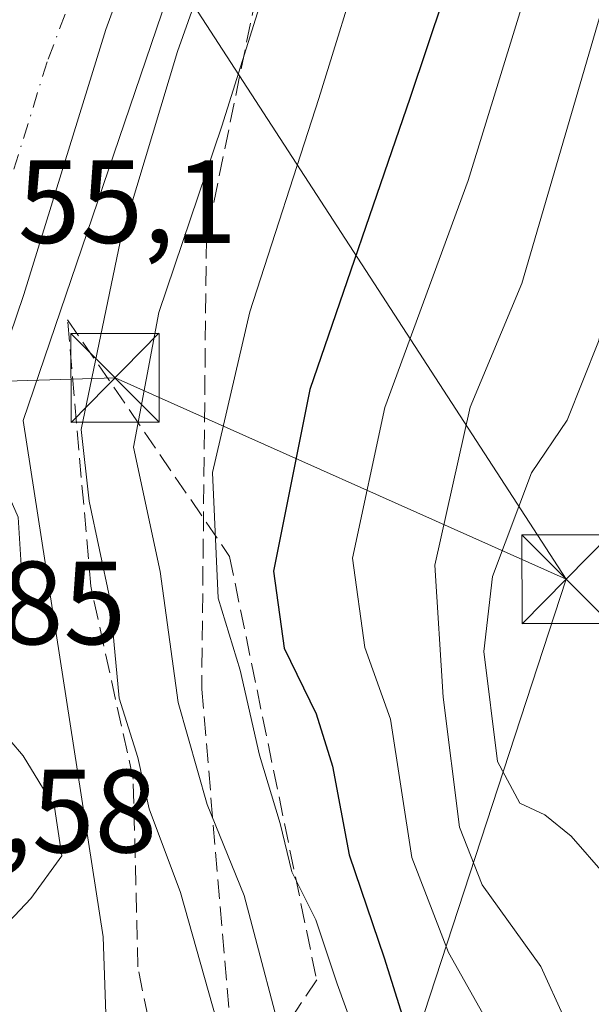
# Model space of a CAD drawing. Units: metres. Extents: x 571388 to 609964, y 4735983 to 4789471.
# Drawn here: x 607999 to 608048, y 4788632 to 4788715 of the extents above; entities that cross this region are included whole.
import ezdxf

# ---------------------------------------------------------------- set-up
doc = ezdxf.new("R2010")
doc.units = ezdxf.units.M
doc.header["$MEASUREMENT"] = 0
doc.linetypes.add('DGN Style 3', pattern=[2.307223458686699, 1.648016756204785, -0.6592067024819142])
doc.linetypes.add('DGN Style 4', pattern=[2.6384748266838614, 1.318413404963828, -0.6592067024819142, 0.001648016756204785, -0.6592067024819142])
for name, color, linetype, lineweight in [('Arbolado forestal CxS', 92, 'Continuous', 0), ('Carretera de calzada única Cxs', 7, 'Continuous', 13), ('Carretera de calzada única eje', 7, 'DGN Style 4', 0), ('Corriente artificial lineal', 4, 'DGN Style 3', 13), ('Curva de nivel maestra', 30, 'Continuous', 30), ('Curva de nivel normal', 30, 'Continuous', 0), ('Isla Cxs', 7, 'Continuous', 0), ('Núcleo urbano CxS', 7, 'Continuous', 0), ('Rótulo de punto de cota en terreno', 7, 'Continuous', 0), ('Talud superficial', 30, 'DGN Style 3', 0), ('Tendido', 6, 'Continuous', 0), ('Torre de tendido puntual', 7, 'Continuous', 0)]:
    doc.layers.add(name, color=color, linetype=linetype, lineweight=lineweight)
doc.styles.add('Style-Arial', font='txt')

# ---------------------------------------------------------------- blocks, each defined once
blk = doc.blocks.new('*U24')
at = {"layer": 'Arbolado forestal CxS', "color": 92, "linetype": 'Continuous', "lineweight": 0}
blk.add_polyline3d([(608006.8247999996, 4788620.799699999, 57.77740000000631), (608006.2165000001, 4788637.8673, 56.4372000000003), (607999.4357000003, 4788681.5547, 55.89220000000205), (608015.6941000001, 4788729.320900001, 56.64079999999376), (608021.4245999996, 4788743.543299999, 55.27120000000286), (608026.5383000001, 4788756.234999999, 54.86999999999534), (608023.0701000001, 4788744.860099999, 55.28329999999551), (608026.3602, 4788744.3101, 56.48559999999998), (608038.3300999999, 4788784.690099999, 55.33640000000014), (608040.6802000003, 4788792.620100001, 55.73480000000563), (608046.5800999999, 4788807.7301, 55.18009999999776)], dxfattribs=at)
blk = doc.blocks.new('*U33')
at = {"layer": 'Carretera de calzada única Cxs', "color": 7, "linetype": 'Continuous', "lineweight": 13}
blk.add_polyline3d([(608039.1501000002, 4788801.280099999, 65.47639999999956), (608031.7801000001, 4788780.340100001, 71.75740000000224), (608024.1201, 4788760.030099999, 61.38139999999839), (608015.4501, 4788739.2601, 65.80929999999353), (608006.4401000004, 4788714.6501, 69.90820000000531), (607999.5100999996, 4788692.2401, 73.92889999999898), (607994.0500999996, 4788676.2401, 58.49150000000373), (607990.8942, 4788665.766600001, 55.42999999999302), (607991.8322000002, 4788663.251300001, 55.47460000000137), (607995.0071999999, 4788658.382900001, 56.83629999999539), (607999.4523, 4788653.197100001, 60.58819999999832), (608002.0981000002, 4788648.857899999, 61.07799999999406), (608002.7330999998, 4788644.7304, 61.66030000000319), (608000.0872, 4788641.132099999, 59.04210000000603), (607996.8064000001, 4788637.639599999, 56.22999999999593), (607994.6471999995, 4788636.7006, 56.21469999999681), (607984.7901, 4788630.7851, 55.9710999999952)], dxfattribs=at)
blk = doc.blocks.new('5TTEND')
at = {"layer": 'Isla Cxs', "color": 7, "linetype": 'Continuous', "lineweight": 0}
for p, q in [((-0.375, 0.3754), (0.375, -0.3746)), ((0.3720000000000001, 0.3784000000000001), (-0.3720000000000001, -0.3776))]:
    blk.add_line(p, q, dxfattribs=at)
at = {"layer": 'Isla Cxs', "color": 7, "linetype": 'Continuous', "lineweight": 0, "flags": 128}
blk.add_lwpolyline([(-0.375, -0.3746), (0.375, -0.3746), (0.375, 0.3754), (-0.375, 0.3754), (-0.3720000000000001, -0.3776)], dxfattribs=at)

msp = doc.modelspace()

# ---------------------------------------------------------------- linework, layer by layer
at = {"layer": 'Arbolado forestal CxS', "color": 92, "linetype": 'Continuous', "lineweight": 0}
msp.add_polyline3d([(608026.5383000001, 4788756.234999999, 54.86999999999534), (608021.4245999996, 4788743.543299999, 55.27120000000286), (608015.6941000001, 4788729.320900001, 56.64079999999376), (607999.4357000003, 4788681.5547, 55.89220000000205), (608006.2165000001, 4788637.8673, 56.4372000000003), (608006.8247999996, 4788620.799699999, 57.77740000000631)], dxfattribs=at)
at = {"layer": 'Carretera de calzada única Cxs', "color": 7, "linetype": 'Continuous', "lineweight": 13}
msp.add_polyline3d([(608039.1501000002, 4788801.280099999, 65.47639999999956), (608031.7801000001, 4788780.340100001, 71.75740000000224), (608024.1201, 4788760.030099999, 61.38139999999839), (608015.4501, 4788739.2601, 65.80929999999353), (608006.4401000004, 4788714.6501, 69.90820000000531), (607999.5100999996, 4788692.2401, 73.92889999999898), (607994.0500999996, 4788676.2401, 58.49150000000373), (607990.8942, 4788665.766600001, 55.42999999999302), (607991.8322000002, 4788663.251300001, 55.47460000000137), (607995.0071999999, 4788658.382900001, 56.83629999999539), (607999.4523, 4788653.197100001, 60.58819999999832), (608002.0981000002, 4788648.857899999, 61.07799999999406), (608002.7330999998, 4788644.7304, 61.66030000000319), (608000.0872, 4788641.132099999, 59.04210000000603), (607996.8064000001, 4788637.639599999, 56.22999999999593), (607994.6471999995, 4788636.7006, 56.21469999999681)], dxfattribs=at)
at = {"layer": 'Carretera de calzada única eje', "color": 7, "linetype": 'DGN Style 4', "lineweight": 0}
msp.add_polyline3d([(608035.9700999996, 4788802.3101, 58.93970000000263), (608028.6300999997, 4788781.4801, 63.82319999999891), (608024.8400999998, 4788771.420100001, 58.5167999999976), (608021.0100999996, 4788761.2601, 56.556700000001), (608016.6700999998, 4788750.880100001, 55.59880000000703), (608011.9401000004, 4788739.300100001, 59.39509999999427), (608008.4801000003, 4788730.8201, 61.73170000000391), (608003.9700999996, 4788718.5101, 59.99240000000282), (608001.4801000003, 4788711.9301, 59.94289999999455), (607998.0100999996, 4788700.720100001, 62.68279999999504), (607995.5100999996, 4788693.210100001, 63.78500000000349), (607992.7801000001, 4788685.210100001, 55.82200000000012), (607990.4801000003, 4788677.4301, 55.27019999999902), (607989.7701000003, 4788675.700099999, 55.28329999999551), (607980.7701000003, 4788659.100099999, 55.1082000000024)], dxfattribs=at)
at = {"layer": 'Corriente artificial lineal', "color": 4, "linetype": 'DGN Style 3', "lineweight": 13}
msp.add_polyline3d([(608024.7150999998, 4788744.585100001, 55.85970000000088), (608014.9604000002, 4788696.926899999, 64.90619999999763), (608014.5635000002, 4788658.826900001, 66.09679999999935), (608016.9447999997, 4788631.045600001, 60.77409999999509), (608018.5323000001, 4788602.8674, 62.744200000001), (608015.3572000006, 4788540.954700001, 63.00999999999476), (608017.7385, 4788494.520300001, 65.31630000000587), (608023.6996999999, 4788458.7532, 62.1935999999987), (608024.0884999996, 4788456.4202, 62.16039999999339), (608012.9550999999, 4788444.6801, 55.30130000000645)], dxfattribs=at)
at = {"layer": 'Curva de nivel maestra', "color": 30, "linetype": 'Continuous', "lineweight": 30, "elevation": 75, "flags": 128}
msp.add_lwpolyline([(608069.1600000003, 4788798.850099999), (608064.54, 4788791.8301), (608063.3799999999, 4788786.960100001), (608061.6500000004, 4788782.4001), (608059.3399999999, 4788778.300100001), (608057.0599999996, 4788771.4801), (608056.6100000005, 4788765.780099999), (608055.0099999999, 4788762.6801), (608050.8399999999, 4788759.120100001), (608047.5, 4788754.4801), (608045.4000000004, 4788746.4801), (608042.1600000003, 4788735.8201), (608037.8899999997, 4788725.8201), (608032.2199999997, 4788708.9101), (608023.7100000001, 4788684.1801), (608020.6299999999, 4788668.8201), (608021.5599999996, 4788662.3101), (608024.2599999999, 4788656.7501), (608025.6399999997, 4788652.3201), (608027.04, 4788644.8201), (608030, 4788636.100099999), (608031.7100000001, 4788630.720100001)], dxfattribs=at)
at = {"layer": 'Curva de nivel normal', "color": 30, "linetype": 'Continuous', "lineweight": 0, "flags": 128}
for points, elevation in [([(608060.3600000005, 4788809.539999999), (608057.6500000004, 4788796.390000001), (608055.6399999997, 4788793.210000001), (608054.3099999996, 4788790.9), (608052.4600000001, 4788785.130000001), (608046.4800000006, 4788771.560000001), (608041.6600000003, 4788765.439999999), (608037.9800000006, 4788762.82), (608035.54, 4788758.100000001), (608033.0800000001, 4788746.539999999), (608031.1299999999, 4788739.25), (608029.2199999997, 4788736.039999999), (608025.8399999999, 4788732.600000001), (608022.1399999997, 4788725.16), (608016.2699999996, 4788706.470000001), (608010.9400000004, 4788690.710000001), (608008.79, 4788679.32), (608011.0599999996, 4788668.800000001), (608012.5800000001, 4788657.710000001), (608015.04, 4788649.07), (608018.1699999999, 4788641.380000001), (608021.9699999997, 4788626.930000001)], 65), ([(608083.2800000003, 4788805.220000001), (608080.3600000005, 4788796.82), (608077.4000000004, 4788787.82), (608075.8799999999, 4788781.810000001), (608073.7000000002, 4788778.789999999), (608071.5700000003, 4788774.810000001), (608070.5899999999, 4788769.699999999), (608071.0499999998, 4788766.699999999), (608071.0199999996, 4788765.180000001), (608069.79, 4788763.730000001), (608061.5999999996, 4788756.25), (608058.3600000005, 4788750.710000001), (608055.4100000003, 4788744.619999999), (608053.7699999996, 4788739), (608051.7000000002, 4788732.060000001), (608049.54, 4788720.130000001), (608041.6600000003, 4788693.15), (608037.2999999998, 4788682.710000001), (608034.2999999998, 4788669.32), (608035.0199999996, 4788658.15), (608036.4000000004, 4788647.15), (608038.3099999996, 4788642.289999999), (608043.2800000003, 4788635.359999999), (608047.2800000003, 4788626.57)], 85), ([(608027.3399999999, 4788630.33), (608026.04, 4788633.9), (608024.2300000006, 4788639.310000001), (608022.2000000002, 4788643.390000001), (608021.2000000002, 4788647.460000001), (608019.4600000001, 4788653.26), (608017.8200000003, 4788660.439999999), (608015.9500000002, 4788666.529999999), (608015.4900000002, 4788677.16), (608018.6299999999, 4788690.76), (608024.4800000006, 4788708.82), (608028.3499999996, 4788721.32), (608034.1600000003, 4788736.039999999), (608040.1299999999, 4788752.66), (608044.6299999999, 4788760.539999999), (608050.8099999996, 4788766.66), (608051.8200000003, 4788770.82), (608053.0099999999, 4788775.15), (608057.3700000001, 4788785.15), (608058.3099999996, 4788789.15), (608058.0800000001, 4788791.16), (608060.1799999997, 4788794.350000001), (608064.4500000002, 4788803.380000001)], 70), ([(608039.6399999997, 4788629.130000001), (608035.4500000002, 4788636.539999999), (608032.3600000005, 4788644.58), (608030.54, 4788656.289999999), (608028.3700000001, 4788662.359999999), (608027.3300000001, 4788669.91), (608030.0599999996, 4788682.67), (608037.1299999999, 4788701.890000001), (608042.4400000004, 4788719.119999999), (608045.04, 4788728.689999999), (608048.8399999999, 4788738.630000001), (608050.1500000004, 4788745.140000001), (608051.1799999997, 4788749.210000001), (608053.04, 4788753.480000001), (608057.0999999996, 4788759.82), (608063.4000000004, 4788769.060000001), (608066.5899999999, 4788777.449999999), (608067.0199999996, 4788781.029999999), (608068.1100000005, 4788783.039999999), (608071.9800000006, 4788787.369999999), (608076.3300000001, 4788798.9)], 80), ([(608016.1500000004, 4788629.640000001), (608012.7800000003, 4788641.619999999), (608010.1100000005, 4788648.699999999), (608009.1600000003, 4788653.060000001), (608007.5899999999, 4788658.060000001), (608006.79, 4788666.5), (608005.04, 4788674.74), (608004.3700000001, 4788680.82), (608007.6500000004, 4788696.680000001), (608012.5099999999, 4788712.800000001), (608016.2999999998, 4788723.460000001)], 60), ([(608054.4800000006, 4788632.15), (608051.3399999999, 4788638.82), (608048.7400000002, 4788643.07), (608045.8600000005, 4788646.390000001), (608043.6299999999, 4788648.210000001), (608041.5, 4788649.199999999), (608039.5999999996, 4788652.699999999), (608038.4500000002, 4788662.02), (608039.1900000004, 4788668.380000001), (608042.4900000002, 4788677.15), (608045.5, 4788681.59), (608048.1699999999, 4788688.24), (608050.3300000001, 4788696.84), (608052.6200000001, 4788704.130000001), (608053.2999999998, 4788708.730000001), (608054.7400000002, 4788712.9), (608057.5899999999, 4788723.300000001)], 90), ([(607947.7699999996, 4788633.060000001), (607953.8600000005, 4788637.15), (607960.3099999996, 4788640.980000001), (607962.4000000004, 4788644.029999999), (607962.75, 4788647.15), (607964.5300000003, 4788650.02), (607968.7000000002, 4788653.02), (607977.4900000002, 4788655.710000001), (607988.3600000005, 4788659.689999999), (607996.2800000003, 4788664.5), (607999.3200000003, 4788668.869999999), (607999.0199999996, 4788673.4), (607996.5999999996, 4788678.9), (607993.3899999997, 4788685.529999999), (607991.1799999997, 4788691.74), (607989.7599999999, 4788694.32), (607988.04, 4788693.880000001), (607975.6600000003, 4788679.060000001), (607970.9500000002, 4788677.539999999), (607967.9699999997, 4788677.92), (607965.9800000006, 4788681.34), (607963.9400000004, 4788686.32), (607961.7400000002, 4788689.730000001)], 55)]:
    msp.add_lwpolyline(points, dxfattribs=dict(at, elevation=elevation))
at = {"layer": 'Núcleo urbano CxS', "color": 7, "linetype": 'Continuous', "lineweight": 0}
for points in [[(608042.7100999998, 4788808.6601, 54.64400000000023), (608037.5100999996, 4788793.700099999, 54.9039000000048), (608035.5100999996, 4788785.6601, 54.99199999999837), (608026.5383000001, 4788756.234999999, 54.86999999999534), (608021.4245999996, 4788743.543299999, 55.27120000000286), (608015.6941000001, 4788729.320900001, 56.64079999999376), (607999.4357000003, 4788681.5547, 55.89220000000205), (608006.2165000001, 4788637.8673, 56.4372000000003), (608006.8247999996, 4788620.799699999, 57.77740000000631)], [(608026.5383000001, 4788756.234999999, 54.86999999999534), (608021.4245999996, 4788743.543299999, 55.27120000000286), (608015.6941000001, 4788729.320900001, 56.64079999999376), (607999.4357000003, 4788681.5547, 55.89220000000205), (608006.2165000001, 4788637.8673, 56.4372000000003), (608006.8247999996, 4788620.799699999, 57.77740000000631)]]:
    msp.add_polyline3d(points, dxfattribs=at)
at = {"layer": 'Talud superficial', "color": 30, "linetype": 'DGN Style 3', "lineweight": 0}
msp.add_polyline3d([(608013.1294999998, 4788617.472200001, 78.0792999999976), (608012.7325999998, 4788617.472200001, 78.02929999999469), (608009.1606999999, 4788635.331599999, 73.47259999999369), (608008.7637999998, 4788651.206700001, 75.24439999999595), (608005.1743000001, 4788667.557200001, 74.98219999999856), (608003.2076000003, 4788690.100500001, 80.56020000000717), (608016.9249999998, 4788670.065500001, 89.06170000000566), (608024.2997000003, 4788634.226399999, 87.02550000000338)], close=True, dxfattribs=at)
for points in [[(608012.7325999998, 4788617.472200001, 57.38039999999455), (608009.1606999999, 4788635.331599999, 57.52439999999478), (608008.7637999998, 4788651.206700001, 58.96850000000268), (608005.1743000001, 4788667.557200001, 58.5966999999946), (608003.2076000003, 4788690.100500001, 56.76660000000265)], [(608003.2076000003, 4788690.100500001, 56.76660000000265), (608016.9249999998, 4788670.065500001, 70.92999999999302), (608024.2997000003, 4788634.226399999, 68.65810000000056), (608013.1294999998, 4788617.472200001, 57.63580000000366), (608012.7325999998, 4788617.472200001, 57.38039999999455)]]:
    msp.add_polyline3d(points, dxfattribs=at)
at = {"layer": 'Tendido', "color": 6, "linetype": 'Continuous', "lineweight": 0, "extrusion": (-0.6515775559206275, -0.4355533510669039, 0.6210796784591267), "elevation": -2481839.849842362, "flags": 128}
msp.add_lwpolyline([(-3643253.995949747, 1966802.159740582), (-3643240.278841194, 1966837.515518429), (-3643204.884232606, 1966873.403355437)], dxfattribs=at)
at = {"layer": 'Tendido', "color": 6, "linetype": 'Continuous', "lineweight": 0, "extrusion": (0.1431498198892663, -0.4017863313567854, 0.9044754684348968), "elevation": -1836878.802782736, "flags": 128}
msp.add_lwpolyline([(2179942.359150135, 3895483.208571084), (2179885.646269215, 3895402.139120054), (2179785.12172104, 3895372.172809449)], dxfattribs=at)
at = {"layer": 'Tendido', "color": 6, "linetype": 'Continuous', "lineweight": 0}
msp.add_polyline3d([(607834.8101000005, 4788936.520099999, 91.71240000000398), (607859.4758000001, 4788912.357600001, 81.87940000000526), (607892.0552000003, 4788882.960899999, 74.335699999996), (607927.3461999996, 4788849.9737, 62.26910000000498), (608045.4267999995, 4788668.1447, 111.6778000000049)], dxfattribs=at)

# ---------------------------------------------------------------- block references
at = {"layer": 'Arbolado forestal CxS', "color": 92, "linetype": 'Continuous', "lineweight": 0}
msp.add_blockref('*U24', (0, 0), dxfattribs=at)
at = {"layer": 'Carretera de calzada única Cxs', "color": 7, "linetype": 'Continuous', "lineweight": 13}
msp.add_blockref('*U33', (0, 0), dxfattribs=at)
at = {"layer": 'Torre de tendido puntual', "color": 7, "linetype": 'Continuous', "lineweight": 0, "xscale": 10, "yscale": 10, "zscale": 10}
for p in [(608007.2265, 4788685.183599999, 83.55079999999725), (608045.4267999995, 4788668.1447, 111.6778000000049)]:
    msp.add_blockref('5TTEND', p, dxfattribs=at)

# ---------------------------------------------------------------- texts
at = {"layer": 'Rótulo de punto de cota en terreno', "color": 7, "linetype": 'Continuous', "lineweight": 0, "style": 'Style-Arial'}
for s, p in [('55,1', (607998.9978, 4788696.5878)), ('54,85', (607984.3077999996, 4788662.627800001)), ('55,58', (607986.9378000004, 4788645.0178))]:
    msp.add_text(s, height=7.000000000000002, dxfattribs=at).set_placement(p)

doc.saveas('drawing.dxf')
